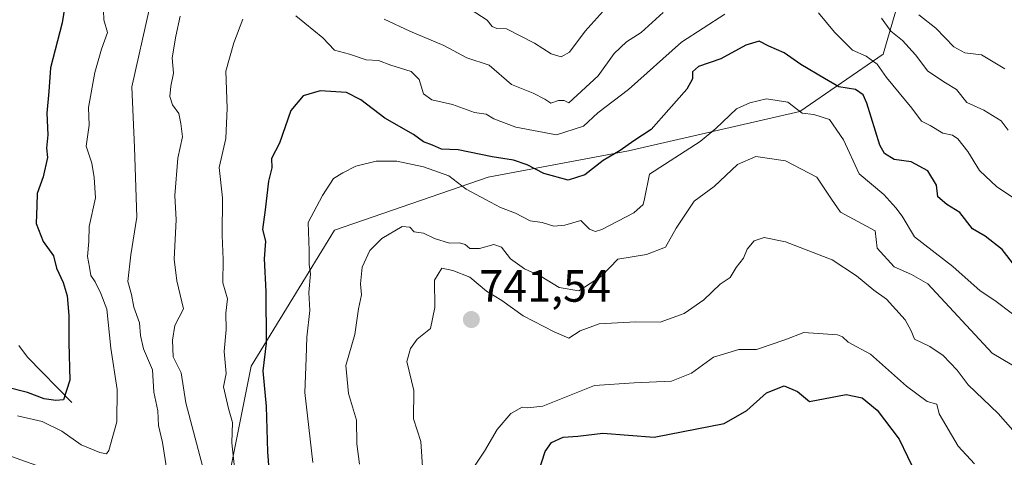
# Model space of a CAD drawing. Units: metres. Extents: x 597182 to 600626, y 4731429 to 4733791.
# Drawn here: x 598825 to 599044, y 4733417 to 4733514 of the extents above; entities that cross this region are included whole.
import ezdxf
from ezdxf.enums import TextEntityAlignment as Align

# ---------------------------------------------------------------- set-up
doc = ezdxf.new("R2010")
doc.units = ezdxf.units.M
doc.header["$MEASUREMENT"] = 0
for name, color, linetype, lineweight in [('Arbolado forestal CxS', 92, 'Continuous', 0), ('Carátula', 7, 'Continuous', 5), ('Corriente natural lineal', 142, 'Continuous', 13), ('Curva de nivel maestra', 36, 'Continuous', 30), ('Curva de nivel normal', 36, 'Continuous', 0), ('Punto de cota en terreno', 7, 'Continuous', 0), ('Rótulo de punto de cota en terreno', 19, 'Continuous', 0)]:
    doc.layers.add(name, color=color, linetype=linetype, lineweight=lineweight)
doc.styles.add('Arial', font='txt', dxfattribs={"height": 0.2})

# ---------------------------------------------------------------- blocks, each defined once
blk = doc.blocks.new('*U171')
at = {"layer": 'Curva de nivel normal', "color": 36, "linetype": 'Continuous', "lineweight": 0}
for points in [[(599043.7, 4733502.9, 710), (599038.55, 4733505.97, 710), (599034.85, 4733506.41, 710), (599032.44, 4733507.78, 710), (599028.44, 4733511.91, 710), (599024.65, 4733514.86, 710)], [(598956.73, 4733517.87, 710), (598950.75, 4733511.26, 710), (598947.26, 4733506.59, 710), (598945.41, 4733505.54, 710), (598943.23, 4733506.23, 710), (598939.51, 4733508.62, 710), (598933.33, 4733511.78, 710), (598931.18, 4733511.85, 710), (598930.15, 4733512.26, 710), (598929.04, 4733513.71, 710), (598925.29, 4733516.15, 710)], [(598854.23, 4733516.32, 710), (598850.29, 4733498.93, 710), (598850.91, 4733485.48, 710), (598851.39, 4733470.03, 710), (598850.06, 4733461.72, 710), (598849.39, 4733455.81, 710), (598850.2, 4733452.9, 710), (598850.73, 4733450.16, 710), (598851.96, 4733446.63, 710), (598852.22, 4733443.89, 710), (598852.88, 4733440.88, 710), (598854.9, 4733436.23, 710), (598855.19, 4733431.3, 710), (598856.02, 4733427.14, 710), (598856.18, 4733423.93, 710), (598857.11, 4733420.15, 710), (598858.02, 4733414, 710), (598857.74, 4733411, 710), (598855.91, 4733409.12, 710), (598850.04, 4733408.47, 710), (598838.98, 4733410.69, 710), (598834.32, 4733412.33, 710), (598831.08, 4733414.42, 710), (598822.59, 4733417.43, 710)]]:
    blk.add_polyline3d(points, dxfattribs=at)
blk = doc.blocks.new('*U173')
at = {"layer": 'Curva de nivel normal', "color": 36, "linetype": 'Continuous', "lineweight": 0}
blk.add_polyline3d([(598843.98, 4733515.85, 705), (598844.09, 4733513.73, 705), (598844.9, 4733510.92, 705), (598843.56, 4733507.27, 705), (598842.09, 4733502.07, 705), (598840.65, 4733494.33, 705), (598840.84, 4733490.42, 705), (598840.2, 4733485.8, 705), (598841.42, 4733481.98, 705), (598841.91, 4733478.81, 705), (598842.26, 4733474.33, 705), (598840.84, 4733468, 705), (598840.77, 4733464.67, 705), (598840.44, 4733461.33, 705), (598840.87, 4733459, 705), (598841.18, 4733457.17, 705), (598842.13, 4733455.73, 705), (598843.44, 4733453.18, 705), (598844.78, 4733449.67, 705), (598845.6, 4733441.06, 705), (598847.01, 4733431.91, 705), (598846.95, 4733424.71, 705), (598845.2, 4733418.42, 705), (598844.65, 4733417.67, 705), (598843.23, 4733417.94, 705), (598839.09, 4733419.68, 705), (598834.77, 4733422.7, 705), (598830.44, 4733424.82, 705), (598824.93, 4733426.03, 705)], dxfattribs=at)
blk = doc.blocks.new('*U181')
at = {"layer": 'Curva de nivel normal', "color": 36, "linetype": 'Continuous', "lineweight": 0}
for points in [[(598873.02, 4733414.52, 720), (598872.44, 4733420.06, 720), (598872.62, 4733424.62, 720), (598871.68, 4733427.66, 720), (598870.61, 4733432.49, 720), (598871.19, 4733435.42, 720), (598870.72, 4733440.28, 720), (598871.2, 4733445.2, 720), (598871.14, 4733448.81, 720), (598871.47, 4733451.97, 720), (598870.46, 4733455.5, 720), (598870.5, 4733460.67, 720), (598870.29, 4733466, 720), (598870.34, 4733474.33, 720), (598869.62, 4733481.08, 720), (598871.08, 4733487.44, 720), (598871.44, 4733494.2, 720), (598871.08, 4733502.35, 720), (598872.91, 4733508.66, 720), (598874.86, 4733513.88, 720)], [(598886.64, 4733514.65, 720), (598892.63, 4733509.74, 720), (598895.18, 4733507.04, 720), (598898.5, 4733506.16, 720), (598902.24, 4733504.91, 720), (598904.97, 4733504.75, 720), (598907.68, 4733503.71, 720), (598912.16, 4733502.32, 720), (598913.96, 4733500.52, 720), (598914.9, 4733497.4, 720), (598916.73, 4733496.06, 720), (598921.35, 4733495.02, 720), (598926.25, 4733493.25, 720), (598928.83, 4733492.83, 720), (598930.52, 4733491.85, 720), (598935.34, 4733490.01, 720), (598944.42, 4733488.29, 720), (598950.36, 4733490.18, 720), (598953.57, 4733493.14, 720), (598960.31, 4733498.3, 720), (598972.08, 4733508.78, 720), (598981.66, 4733515.04, 720)], [(599002.45, 4733515.32, 720), (599006.02, 4733511.02, 720), (599009.98, 4733507.03, 720), (599013.03, 4733505.71, 720), (599015.45, 4733503.96, 720), (599017.53, 4733500.97, 720), (599023.1, 4733494.21, 720), (599025.25, 4733491.32, 720), (599027.2, 4733490.38, 720), (599030, 4733488.63, 720), (599032.1, 4733488.22, 720), (599033.31, 4733487.4, 720), (599035.51, 4733484.63, 720), (599038.09, 4733480.38, 720), (599041.99, 4733476.8, 720), (599049.43, 4733471.8, 720)]]:
    blk.add_polyline3d(points, dxfattribs=at)
blk = doc.blocks.new('*U188')
at = {"layer": 'Curva de nivel normal', "color": 36, "linetype": 'Continuous', "lineweight": 0}
blk.add_polyline3d([(598890.37, 4733415.7, 730), (598888.62, 4733431.25, 730), (598888.91, 4733438.82, 730), (598889.08, 4733443.52, 730), (598889.74, 4733449.41, 730), (598889.53, 4733453.38, 730), (598889.89, 4733457.52, 730), (598889.56, 4733459.56, 730), (598889.59, 4733462.7, 730), (598889.38, 4733468.87, 730), (598892.56, 4733474.85, 730), (598895, 4733478.62, 730), (598897.07, 4733479.88, 730), (598899.89, 4733481.33, 730), (598904.45, 4733482.45, 730), (598909.04, 4733482.42, 730), (598914.94, 4733481.22, 730), (598920.51, 4733479.24, 730), (598924.38, 4733476.29, 730), (598928.67, 4733473.97, 730), (598932, 4733472.16, 730), (598935.3, 4733470.96, 730), (598938.58, 4733469.24, 730), (598941.19, 4733468.86, 730), (598943.76, 4733468.1, 730), (598946.26, 4733468.26, 730), (598949.74, 4733469.29, 730), (598951.66, 4733467.42, 730), (598952.99, 4733466.86, 730), (598954.45, 4733467.33, 730), (598961.51, 4733471.05, 730), (598963.61, 4733472.88, 730), (598963.91, 4733474.08, 730), (598965, 4733479.6, 730), (598976.23, 4733486.82, 730), (598979.72, 4733489.67, 730), (598984.26, 4733494.02, 730), (598987.23, 4733495.35, 730), (598990.9, 4733496.26, 730), (598995.62, 4733495.52, 730), (598998.85, 4733493.1, 730), (599001.38, 4733492.81, 730), (599004.86, 4733491.66, 730), (599008, 4733487.2, 730), (599011.42, 4733479.62, 730), (599016.94, 4733475.06, 730), (599019.6, 4733472.12, 730), (599021, 4733470.29, 730), (599023.73, 4733465.71, 730), (599032.18, 4733459.16, 730), (599038.24, 4733453.76, 730), (599041.52, 4733451.6, 730), (599045.46, 4733448.64, 730)], dxfattribs=at)
blk = doc.blocks.new('*U195')
at = {"layer": 'Curva de nivel normal', "color": 36, "linetype": 'Continuous', "lineweight": 0}
for points in [[(598866, 4733414.71, 715), (598862.27, 4733428.96, 715), (598861.2, 4733435.57, 715), (598859.43, 4733439.13, 715), (598859.29, 4733442.83, 715), (598859.78, 4733446.1, 715), (598861.74, 4733449.74, 715), (598860.27, 4733455.94, 715), (598859.7, 4733460.79, 715), (598860.14, 4733469.49, 715), (598859.78, 4733474.87, 715), (598860.46, 4733483.13, 715), (598861.54, 4733487.87, 715), (598861.16, 4733490.83, 715), (598860.71, 4733493.03, 715), (598859.28, 4733494.91, 715), (598858.72, 4733496.75, 715), (598858.93, 4733499.09, 715), (598859.53, 4733501.94, 715), (598859.19, 4733505.35, 715), (598860.04, 4733510.14, 715), (598860.99, 4733514.54, 715)], [(598906.22, 4733513.89, 715), (598911.9, 4733511.23, 715), (598919.43, 4733508.08, 715), (598924.51, 4733505.36, 715), (598929.49, 4733503.72, 715), (598934.43, 4733499.43, 715), (598939.22, 4733497.55, 715), (598941.82, 4733496.15, 715), (598943.1, 4733495.28, 715), (598944.83, 4733495.92, 715), (598946.08, 4733495.9, 715), (598947.13, 4733495.4, 715), (598953.64, 4733501.33, 715), (598957.16, 4733506.33, 715), (598959.86, 4733508.9, 715), (598963.12, 4733510.93, 715), (598968, 4733515.41, 715)], [(599016.42, 4733514.13, 715), (599018.47, 4733511.23, 715), (599021.04, 4733509.18, 715), (599023.92, 4733506, 715), (599026.7, 4733502.42, 715), (599030.55, 4733499.77, 715), (599032.99, 4733498.33, 715), (599035.29, 4733495.46, 715), (599039.08, 4733493.72, 715), (599042.91, 4733491.4, 715), (599044.43, 4733489.34, 715)]]:
    blk.add_polyline3d(points, dxfattribs=at)
blk = doc.blocks.new('*U198')
at = {"layer": 'Curva de nivel normal', "color": 36, "linetype": 'Continuous', "lineweight": 0}
blk.add_polyline3d([(598914.76, 4733413.65, 740), (598914.3, 4733420.41, 740), (598912.67, 4733425.43, 740), (598912.77, 4733431.71, 740), (598911.24, 4733438.09, 740), (598912.02, 4733441.01, 740), (598913.54, 4733443.03, 740), (598916.45, 4733445.44, 740), (598917.39, 4733450.05, 740), (598917.38, 4733456.12, 740), (598918.99, 4733458.8, 740), (598921.38, 4733458.25, 740), (598925.19, 4733456.76, 740), (598928.89, 4733453.68, 740), (598932.24, 4733451.61, 740), (598936.99, 4733448.22, 740), (598943.87, 4733444.7, 740), (598947.1, 4733443.25, 740), (598949.65, 4733444.86, 740), (598953.83, 4733446.42, 740), (598961.93, 4733446.9, 740), (598967.33, 4733446.82, 740), (598972.67, 4733448.72, 740), (598977, 4733451.75, 740), (598980.67, 4733455.24, 740), (598982.84, 4733456.67, 740), (598984.23, 4733458.88, 740), (598985.83, 4733461, 740), (598986.64, 4733463, 740), (598988.18, 4733464.81, 740), (598990.42, 4733465.55, 740), (598995.11, 4733464.63, 740), (599005.5, 4733460.64, 740), (599010.89, 4733457.09, 740), (599014.7, 4733453.89, 740), (599017.52, 4733451.92, 740), (599021.67, 4733447.32, 740), (599022.97, 4733444.9, 740), (599023.71, 4733443.03, 740), (599027.1, 4733441.43, 740), (599030.09, 4733439.43, 740), (599033.17, 4733436.17, 740), (599035.62, 4733432.95, 740), (599042.22, 4733426.58, 740), (599045.47, 4733422.91, 740)], dxfattribs=at)
blk = doc.blocks.new('*U205')
at = {"layer": 'Curva de nivel normal', "color": 36, "linetype": 'Continuous', "lineweight": 0}
blk.add_polyline3d([(598900.74, 4733415.4, 735), (598900.15, 4733419.89, 735), (598900.03, 4733425.14, 735), (598898.33, 4733431, 735), (598897.72, 4733437.2, 735), (598899.73, 4733444.06, 735), (598900.5, 4733449.75, 735), (598901.16, 4733452.88, 735), (598900.94, 4733455.33, 735), (598901.35, 4733459, 735), (598903.01, 4733462.67, 735), (598905.67, 4733465.3, 735), (598910.16, 4733467.96, 735), (598911.91, 4733467.85, 735), (598912.82, 4733466.78, 735), (598914.91, 4733466.49, 735), (598917.33, 4733465.36, 735), (598920.67, 4733464.28, 735), (598922.87, 4733464.37, 735), (598924.13, 4733464.04, 735), (598925.2, 4733463.1, 735), (598927.33, 4733463.1, 735), (598930.49, 4733464, 735), (598932.19, 4733463.4, 735), (598934.16, 4733460.82, 735), (598937.28, 4733458.64, 735), (598940.95, 4733456.94, 735), (598945, 4733454.51, 735), (598949.33, 4733453.74, 735), (598954.33, 4733456.97, 735), (598958, 4733460.76, 735), (598964.33, 4733461.79, 735), (598968.55, 4733463.42, 735), (598970.87, 4733467.6, 735), (598974.88, 4733473.57, 735), (598979.33, 4733476.83, 735), (598984.47, 4733481.7, 735), (598988.56, 4733483.5, 735), (598995.16, 4733482.55, 735), (599002.08, 4733478.94, 735), (599005.29, 4733474.06, 735), (599007.32, 4733471.18, 735), (599015, 4733467, 735), (599015.41, 4733463.18, 735), (599019.22, 4733459.06, 735), (599023.01, 4733457.34, 735), (599026.65, 4733455.32, 735), (599040.94, 4733439.94, 735), (599049.24, 4733435.02, 735)], dxfattribs=at)
blk = doc.blocks.new('*U206')
at = {"layer": 'Curva de nivel normal', "color": 36, "linetype": 'Continuous', "lineweight": 0}
blk.add_polyline3d([(599036.99, 4733415.46, 745), (599033.38, 4733419.33, 745), (599029.14, 4733426.48, 745), (599028.65, 4733428.65, 745), (599026.52, 4733429.26, 745), (599021.97, 4733432.61, 745), (599013.95, 4733439.69, 745), (599009.02, 4733442.36, 745), (599007.73, 4733443.57, 745), (599006.63, 4733444, 745), (598999.17, 4733444.5, 745), (598995, 4733442.92, 745), (598988.69, 4733440.76, 745), (598984.75, 4733440.74, 745), (598979.19, 4733439.03, 745), (598974.33, 4733435.52, 745), (598969.84, 4733433.74, 745), (598961.58, 4733433.34, 745), (598952.8, 4733432.77, 745), (598941.37, 4733428.23, 745), (598938.03, 4733427.86, 745), (598936.74, 4733427.98, 745), (598934.28, 4733426.55, 745), (598931.26, 4733423.07, 745), (598928.43, 4733418.26, 745), (598923.94, 4733411.53, 745)], dxfattribs=at)
blk = doc.blocks.new('*U211')
at = {"layer": 'Curva de nivel maestra', "color": 36, "linetype": 'Continuous', "lineweight": 30}
blk.add_polyline3d([(598835.69, 4733518.24, 700), (598834.85, 4733513.07, 700), (598832.26, 4733503.14, 700), (598831.87, 4733497.87, 700), (598831.42, 4733493.08, 700), (598831.64, 4733488.3, 700), (598831.36, 4733485.32, 700), (598831.62, 4733483.27, 700), (598830.64, 4733478.98, 700), (598829.34, 4733475.29, 700), (598829.22, 4733472.6, 700), (598829.07, 4733468.66, 700), (598830.67, 4733464.67, 700), (598832.9, 4733461.53, 700), (598833.6, 4733458.8, 700), (598835.1, 4733455.57, 700), (598835.95, 4733452.63, 700), (598836.3, 4733448.29, 700), (598836.3, 4733442.24, 700), (598836.54, 4733433.98, 700), (598835.12, 4733429.62, 700), (598833.44, 4733429.47, 700), (598830.85, 4733429.8, 700), (598827.17, 4733431.24, 700), (598822.25, 4733432.47, 700)], dxfattribs=at)
blk = doc.blocks.new('*U216')
at = {"layer": 'Curva de nivel maestra', "color": 36, "linetype": 'Continuous', "lineweight": 30}
blk.add_polyline3d([(598940.38, 4733413.62, 750), (598941.9, 4733418.17, 750), (598943.29, 4733420.14, 750), (598945.83, 4733421.35, 750), (598949.12, 4733421.54, 750), (598954.67, 4733422.26, 750), (598966, 4733421.35, 750), (598981.54, 4733424.34, 750), (598986.55, 4733427.26, 750), (598990.93, 4733431.14, 750), (598994.8, 4733432.68, 750), (598997.77, 4733431.46, 750), (599000.46, 4733429.27, 750), (599008.54, 4733430.76, 750), (599012.15, 4733430.04, 750), (599015.45, 4733427.35, 750), (599020.28, 4733420.87, 750), (599023.98, 4733413.24, 750)], dxfattribs=at)
blk = doc.blocks.new('*U218')
at = {"layer": 'Curva de nivel maestra', "color": 36, "linetype": 'Continuous', "lineweight": 30}
blk.add_polyline3d([(599045.95, 4733459.28, 725), (599043.17, 4733462.9, 725), (599039.34, 4733465.88, 725), (599036.57, 4733467.47, 725), (599033.76, 4733471.09, 725), (599030.86, 4733472.86, 725), (599028.9, 4733474.56, 725), (599028.58, 4733477.16, 725), (599026.67, 4733480.29, 725), (599023, 4733482.32, 725), (599019.18, 4733482.8, 725), (599017.06, 4733484.14, 725), (599016.06, 4733486.03, 725), (599013.18, 4733495.33, 725), (599012.37, 4733497.13, 725), (599010.6, 4733498.32, 725), (599006.98, 4733498.89, 725), (599003.78, 4733500.78, 725), (598998.56, 4733503.84, 725), (598994.82, 4733506.44, 725), (598991.41, 4733507.93, 725), (598989.29, 4733509.04, 725), (598986.36, 4733508.12, 725), (598980.8, 4733505.14, 725), (598975.84, 4733503.44, 725), (598974.5, 4733502.23, 725), (598974.49, 4733500.66, 725), (598973.29, 4733498.41, 725), (598969.25, 4733493.87, 725), (598965.36, 4733489.47, 725), (598961.5, 4733486.95, 725), (598958.48, 4733484.8, 725), (598954.76, 4733482.62, 725), (598950.67, 4733479.44, 725), (598947, 4733478.22, 725), (598941.59, 4733479.73, 725), (598937.92, 4733481.67, 725), (598934.83, 4733482.68, 725), (598930.14, 4733483.44, 725), (598922.62, 4733484.95, 725), (598918.88, 4733485.09, 725), (598916.89, 4733486.03, 725), (598914.9, 4733486.76, 725), (598912.68, 4733488.35, 725), (598906.32, 4733491.99, 725), (598901.01, 4733496.01, 725), (598897.88, 4733497.65, 725), (598892.04, 4733498, 725), (598888.23, 4733496.89, 725), (598885.54, 4733493.7, 725), (598883.04, 4733486.45, 725), (598881.2, 4733483.03, 725), (598881.28, 4733481, 725), (598880.58, 4733478, 725), (598879.82, 4733471.67, 725), (598879.21, 4733467.33, 725), (598879.88, 4733464.72, 725), (598879.59, 4733460.86, 725), (598879.98, 4733453.6, 725), (598880.02, 4733442.17, 725), (598879.28, 4733436.05, 725), (598880.03, 4733428.14, 725), (598880.35, 4733418.07, 725), (598880.65, 4733414.18, 725)], dxfattribs=at)
blk = doc.blocks.new('5PATER')
at = {"layer": 'Carátula', "linetype": 'Continuous', "lineweight": 5}
h = blk.add_hatch(color=250, dxfattribs=at)
edge = h.paths.add_edge_path()
edge.add_ellipse((0, 0.01), major_axis=(-1.33, -1.34), ratio=0.999422, start_angle=0, end_angle=360)

msp = doc.modelspace()

# ---------------------------------------------------------------- linework, layer by layer
at = {"layer": 'Arbolado forestal CxS', "color": 92, "linetype": 'Continuous', "lineweight": 0}
for points in [[(598821.25, 4733541.15, 691.98), (598832.92, 4733571.3, 691.53), (598858.21, 4733587.84, 696.29), (598887.4, 4733593.68, 693.27), (598903.93, 4733583.95, 688.54), (598919.5, 4733558.66, 691.58), (598954.52, 4733558.65, 697.3), (598978.84, 4733568.38, 700.35), (599013.86, 4733556.71, 701.06), (599023.59, 4733529.47, 705.95), (599016.78, 4733506.12, 718.56), (598998.29, 4733493.48, 731.54), (598960.35, 4733484.72, 728.29), (598929.22, 4733478.89, 728.23), (598895.18, 4733467.21, 733), (598876.69, 4733437.06, 725.2), (598871.83, 4733412.74, 721.16), (598883.5, 4733392.31, 731.13), (598909.77, 4733369.93, 750.1), (598929.09, 4733354.86, 760.26), (598926.82, 4733348.06, 760.99), (598913.02, 4733320.97, 762.27), (598912.01, 4733290.8, 776.89), (598932.81, 4733263.67, 798.43)], [(598821.25, 4733541.15, 691.98), (598832.92, 4733571.3, 691.53), (598858.21, 4733587.84, 696.29), (598887.4, 4733593.68, 693.27), (598903.93, 4733583.95, 688.54), (598919.5, 4733558.66, 691.58), (598954.52, 4733558.65, 697.3), (598978.84, 4733568.38, 700.35), (599013.86, 4733556.71, 701.06), (599023.59, 4733529.47, 705.95), (599016.78, 4733506.12, 718.56), (598998.29, 4733493.48, 731.54), (598960.35, 4733484.72, 728.29), (598929.22, 4733478.89, 728.23), (598895.18, 4733467.21, 733), (598876.69, 4733437.06, 725.2), (598871.83, 4733412.74, 721.16), (598883.5, 4733392.31, 731.13), (598909.77, 4733369.93, 750.1), (598929.09, 4733354.86, 760.26)], [(598821.25, 4733541.15, 691.98), (598832.92, 4733571.3, 691.53), (598858.21, 4733587.84, 696.29), (598887.4, 4733593.68, 693.27), (598903.93, 4733583.95, 688.54), (598919.5, 4733558.66, 691.58), (598954.52, 4733558.65, 697.3), (598978.84, 4733568.38, 700.35), (599013.86, 4733556.71, 701.06), (599023.59, 4733529.47, 705.95), (599016.78, 4733506.12, 718.56), (598998.29, 4733493.48, 731.54), (598960.35, 4733484.72, 728.29), (598929.22, 4733478.89, 728.23), (598895.18, 4733467.21, 733), (598876.69, 4733437.06, 725.2), (598871.83, 4733412.74, 721.16), (598883.5, 4733392.31, 731.13), (598909.77, 4733369.93, 750.1), (598929.09, 4733354.86, 760.26)], [(599046.98, 4733390.76, 747.09), (599035.5, 4733398.83, 748.49), (599020.21, 4733408.16, 750.51), (598990.81, 4733409.78, 755.22), (598968.41, 4733403.6, 758.02), (598944.82, 4733369.97, 762.48), (598944.31, 4733369.61, 762.27), (598932.15, 4733361.6, 760.09), (598929.09, 4733354.86, 760.26), (598929.09, 4733354.86, 760.26), (598909.77, 4733369.93, 750.1), (598883.5, 4733392.31, 731.13), (598871.83, 4733412.74, 721.16), (598876.69, 4733437.06, 725.2), (598895.18, 4733467.21, 733), (598929.22, 4733478.89, 728.23), (598960.35, 4733484.72, 728.29), (598998.29, 4733493.48, 731.54), (599016.78, 4733506.12, 718.56), (599023.59, 4733529.47, 705.95)]]:
    msp.add_polyline3d(points, dxfattribs=at)
at = {"layer": 'Corriente natural lineal', "color": 142, "linetype": 'Continuous', "lineweight": 13}
msp.add_polyline3d([(598837, 4733429, 700.67), (598833.71, 4733432.35, 699.63), (598830.42, 4733435.7, 698.62), (598827.13, 4733439.05, 697.46), (598825.28, 4733441.64, 696.79)], dxfattribs=at)

# ---------------------------------------------------------------- block references
at = {"layer": 'Curva de nivel maestra', "color": 36, "linetype": 'Continuous', "lineweight": 30}
for name in ['*U211', '*U218', '*U216']:
    msp.add_blockref(name, (0, 0), dxfattribs=at)
at = {"layer": 'Curva de nivel normal', "color": 36, "linetype": 'Continuous', "lineweight": 0}
for name in ['*U173', '*U171', '*U195', '*U181', '*U188', '*U205', '*U198', '*U206']:
    msp.add_blockref(name, (0, 0), dxfattribs=at)
at = {"layer": 'Punto de cota en terreno', "linetype": 'Continuous', "lineweight": 0}
msp.add_blockref('5PATER', (598925.52, 4733447.38, 741.54), dxfattribs=at)

# ---------------------------------------------------------------- texts
at = {"layer": 'Rótulo de punto de cota en terreno', "color": 19, "linetype": 'Continuous', "lineweight": 0, "style": 'Arial'}
msp.add_text('741,54', height=7, dxfattribs=at).set_placement((598927.28, 4733449.14), align=Align.BOTTOM_LEFT)

doc.saveas('drawing.dxf')
